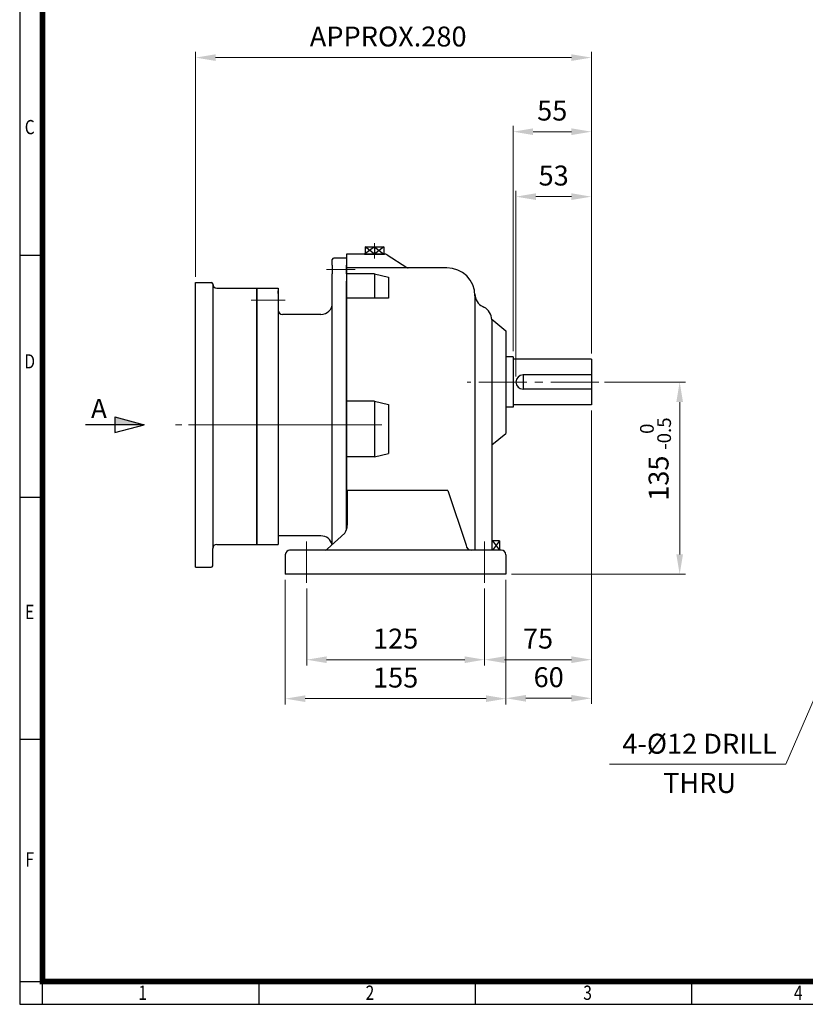
# Model space of a CAD drawing. Units: millimetres. Extents: x 18 to 1570, y 14 to 1066.
# Drawn here: x 18 to 570, y 14 to 706 of the extents above; entities that cross this region are included whole.
import ezdxf
from ezdxf.enums import TextEntityAlignment as Align

# ---------------------------------------------------------------- set-up
doc = ezdxf.new("R2010")
doc.units = ezdxf.units.MM
doc.header["$LTSCALE"] = 45
doc.linetypes.add('CENTER2', pattern=[1.125, 0.75, -0.125, 0.125, -0.125])
doc.layers.get('0').update_dxf_attribs({"linetype": 'CONTINUOUS', "lineweight": 30})
doc.layers.get('DEFPOINTS').update_dxf_attribs({"linetype": 'CONTINUOUS'})
for name, color, linetype, lineweight in [('C', 1, 'CENTER2', 9), ('D', 7, 'CONTINUOUS', 9), ('O', 3, 'CONTINUOUS', 25)]:
    doc.layers.add(name, color=color, linetype=linetype, lineweight=lineweight)
doc.layers.add('DT', color=2, linetype='CONTINUOUS')
doc.styles.add('ROMANS', font='romans.shx', dxfattribs={"width": 0.7, "height": 3.5, "bigfont": 'whgtxt.shx'})
doc.styles.get("Standard").update_dxf_attribs({"font": 'romans.shx', "width": 0.8, "bigfont": 'whgtxt.shx'})
doc.dimstyles.new('AM_ISO$0', dxfattribs={"dimtxt": 3.5, "dimasz": 3.5, "dimexe": 1, "dimexo": 1, "dimgap": 1.5, "dimtad": 1, "dimdsep": 46, "dimtxsty": 'Standard', "dimcen": 0, "dimclrd": 4, "dimclre": 4, "dimclrt": 4, "dimadec": 0, "dimazin": 2, "dimtp": 0.1, "dimtm": 0.1, "dimtfac": 0.71, "dimtmove": 0, "dimatfit": 3, "dimfxl": 0, "dimlwd": -1, "dimlwe": -1, "dimarcsym": 0})
doc.dimstyles.new('AM_ISO$7', dxfattribs={"dimtxt": 3.5, "dimasz": 3.5, "dimexe": 1, "dimexo": 1, "dimgap": 1.5, "dimtad": 1, "dimdsep": 46, "dimtxsty": 'Standard', "dimcen": 0, "dimclrd": 4, "dimclre": 4, "dimclrt": 4, "dimadec": 0, "dimazin": 2, "dimtp": 0.1, "dimtm": 0.1, "dimtfac": 0.71, "dimtmove": 0, "dimatfit": 3, "dimfxl": 0, "dimlwd": -1, "dimlwe": -1, "dimarcsym": 0})

# ---------------------------------------------------------------- blocks, each defined once
blk = doc.blocks.new('HS_A3양식_S(297X420MM)')
at = {"color": 0}
for p, q in [((18, 277), (18, 14)), ((18, 14), (406, 14)), ((18, 14), (406, 14))]:
    blk.add_line(p, q, dxfattribs=at)
for p, q in [((22, 14), (22, 277)), ((22, 145.5), (18, 145.5)), ((22, 103), (18, 103)), ((22, 60.5), (18, 60.5)), ((18, 18), (406, 18)), ((60, 18), (60, 14.04)), ((98, 18), (98, 14.04)), ((136, 18), (136, 14.04))]:
    blk.add_line(p, q)
at = {"color": 3, "const_width": 1}
blk.add_lwpolyline([(22, 18), (402, 18), (402, 273), (22, 273), (22, 17.5)], dxfattribs=at)
at = {"style": 'ROMANS', "width": 0.8}
for s, p in [('C', (19.76, 167.7)), ('D', (19.76, 126.57)), ('E', (19.76, 82.57)), ('F', (19.76, 39.12)), ('2', (79.51, 15.71)), ('3', (117.73, 15.71)), ('1', (39.59, 15.71)), ('4', (154.73, 15.71))]:
    blk.add_text(s, height=2.5, dxfattribs=at).set_placement(p, align=Align.MIDDLE)
blk = doc.blocks.new('*D37')
at = {"layer": 'D', "transparency": 16777216}
for p, q in [((428.85, 451.03), (485.61, 451.03)), ((481.61, 437.03), (481.61, 330.03)), ((363.59, 316.03), (485.61, 316.03))]:
    blk.add_line(p, q, dxfattribs=at)
for points in [[(479.28, 437.03), (483.94, 437.03), (481.61, 451.03)], [(479.28, 330.03), (483.94, 330.03), (481.61, 316.03)]]:
    blk.add_solid(points, dxfattribs=at)
at = {"layer": 'DEFPOINTS', "color": 0, "transparency": 16777216}
for p in [(424.85, 451.03), (359.59, 316.03), (481.61, 316.03)]:
    blk.add_point(p, dxfattribs=at)
at = {"layer": 'D', "transparency": 16777216, "insert": (468.61, 383.53), "char_height": 14, "attachment_point": 5, "rotation": 90}
blk.add_mtext('135', dxfattribs=at)
blk = doc.blocks.new('*D43')
at = {"layer": 'D', "transparency": 16777216}
for p, q in [((366.59, 455.03), (366.59, 585.26)), ((380.59, 581.26), (405.59, 581.26)), ((419.59, 471.03), (419.59, 585.26))]:
    blk.add_line(p, q, dxfattribs=at)
for points in [[(380.59, 583.6), (380.59, 578.93), (366.59, 581.26)], [(405.59, 583.6), (405.59, 578.93), (419.59, 581.26)]]:
    blk.add_solid(points, dxfattribs=at)
at = {"layer": 'DEFPOINTS', "color": 0, "transparency": 16777216}
for p in [(419.59, 581.26), (419.59, 467.03), (366.59, 451.03)]:
    blk.add_point(p, dxfattribs=at)
at = {"layer": 'D', "transparency": 16777216, "insert": (393.09, 594.26), "char_height": 14, "attachment_point": 5}
blk.add_mtext('53', dxfattribs=at)
blk = doc.blocks.new('*D44')
at = {"layer": 'D', "transparency": 16777216}
for p, q in [((364.59, 472.72), (364.59, 630.89)), ((419.59, 471.03), (419.59, 630.89)), ((378.59, 626.89), (405.59, 626.89))]:
    blk.add_line(p, q, dxfattribs=at)
for points in [[(378.59, 629.22), (378.59, 624.55), (364.59, 626.89)], [(405.59, 629.22), (405.59, 624.55), (419.59, 626.89)]]:
    blk.add_solid(points, dxfattribs=at)
at = {"layer": 'DEFPOINTS', "color": 0, "transparency": 16777216}
for p in [(419.59, 626.89), (364.59, 468.72), (419.59, 467.03)]:
    blk.add_point(p, dxfattribs=at)
at = {"layer": 'D', "transparency": 16777216, "insert": (392.09, 639.89), "char_height": 14, "attachment_point": 5}
blk.add_mtext('55', dxfattribs=at)
blk = doc.blocks.new('*D45')
at = {"layer": 'D', "transparency": 16777216}
for p, q in [((141.59, 525.03), (141.59, 682.91)), ((155.59, 678.91), (405.59, 678.91)), ((419.59, 471.03), (419.59, 682.91))]:
    blk.add_line(p, q, dxfattribs=at)
for points in [[(155.59, 681.24), (155.59, 676.58), (141.59, 678.91)], [(405.59, 681.24), (405.59, 676.58), (419.59, 678.91)]]:
    blk.add_solid(points, dxfattribs=at)
at = {"layer": 'DEFPOINTS', "color": 0, "transparency": 16777216}
for p in [(419.59, 678.91), (141.59, 521.03), (419.59, 467.03)]:
    blk.add_point(p, dxfattribs=at)
at = {"layer": 'D', "transparency": 16777216, "insert": (276.84, 691.91), "char_height": 14, "attachment_point": 5}
blk.add_mtext('APPROX.280', dxfattribs=at)
blk = doc.blocks.new('*D46')
at = {"layer": 'D', "transparency": 16777216}
for p, q in [((419.59, 431.03), (419.59, 224.93)), ((359.59, 312.03), (359.59, 224.93)), ((405.59, 228.93), (373.59, 228.93))]:
    blk.add_line(p, q, dxfattribs=at)
for points in [[(373.59, 231.26), (373.59, 226.59), (359.59, 228.93)], [(405.59, 231.26), (405.59, 226.59), (419.59, 228.93)]]:
    blk.add_solid(points, dxfattribs=at)
at = {"layer": 'DEFPOINTS', "color": 0, "transparency": 16777216}
for p in [(419.59, 435.03), (359.59, 316.03), (359.59, 228.93)]:
    blk.add_point(p, dxfattribs=at)
at = {"layer": 'D', "transparency": 16777216, "insert": (389.59, 241.93), "char_height": 14, "attachment_point": 5}
blk.add_mtext('60', dxfattribs=at)
blk = doc.blocks.new('*D47')
at = {"layer": 'D', "transparency": 16777216}
for p, q in [((419.59, 431.03), (419.59, 252.04)), ((344.59, 306), (344.59, 252.04)), ((358.59, 256.04), (405.59, 256.04))]:
    blk.add_line(p, q, dxfattribs=at)
for points in [[(358.59, 258.37), (358.59, 253.7), (344.59, 256.04)], [(405.59, 258.37), (405.59, 253.7), (419.59, 256.04)]]:
    blk.add_solid(points, dxfattribs=at)
at = {"layer": 'DEFPOINTS', "color": 0, "transparency": 16777216}
for p in [(419.59, 435.03), (344.59, 310), (419.59, 256.04)]:
    blk.add_point(p, dxfattribs=at)
at = {"layer": 'D', "transparency": 16777216, "insert": (382.09, 269.04), "char_height": 14, "attachment_point": 5}
blk.add_mtext('75', dxfattribs=at)
blk = doc.blocks.new('*D48')
at = {"layer": 'D', "transparency": 16777216}
for p, q in [((219.59, 306), (219.59, 252.04)), ((344.59, 306), (344.59, 252.04)), ((233.59, 256.04), (330.59, 256.04))]:
    blk.add_line(p, q, dxfattribs=at)
for points in [[(233.59, 258.37), (233.59, 253.7), (219.59, 256.04)], [(330.59, 258.37), (330.59, 253.7), (344.59, 256.04)]]:
    blk.add_solid(points, dxfattribs=at)
at = {"layer": 'DEFPOINTS', "color": 0, "transparency": 16777216}
for p in [(219.59, 310), (344.59, 310), (344.59, 256.04)]:
    blk.add_point(p, dxfattribs=at)
at = {"layer": 'D', "transparency": 16777216, "insert": (282.09, 269.04), "char_height": 14, "attachment_point": 5}
blk.add_mtext('125', dxfattribs=at)
blk = doc.blocks.new('*D49')
at = {"layer": 'D', "transparency": 16777216}
for p, q in [((204.59, 312.03), (204.59, 224.67)), ((359.59, 312.03), (359.59, 224.67)), ((218.59, 228.67), (345.59, 228.67))]:
    blk.add_line(p, q, dxfattribs=at)
for points in [[(218.59, 231.01), (218.59, 226.34), (204.59, 228.67)], [(345.59, 231.01), (345.59, 226.34), (359.59, 228.67)]]:
    blk.add_solid(points, dxfattribs=at)
at = {"layer": 'DEFPOINTS', "color": 0, "transparency": 16777216}
for p in [(204.59, 316.03), (359.59, 316.03), (359.59, 228.67)]:
    blk.add_point(p, dxfattribs=at)
at = {"layer": 'D', "transparency": 16777216, "insert": (282.09, 241.67), "char_height": 14, "attachment_point": 5}
blk.add_mtext('155', dxfattribs=at)
blk = doc.blocks.new('WEQWE')
at = {"layer": 'C'}
for p, q in [((181.45, 859.76), (161.45, 859.76)), ((132.45, 838.26), (108.45, 838.26)), ((110.48, 750.76), (184.48, 750.76))]:
    blk.add_line(p, q, dxfattribs=at)
at = {"layer": 'O', "linetype": 'Continuous'}
for p, q in [((165.48, 862.76), (165.48, 866.76)), ((175.48, 867.76), (166.48, 867.76)), ((175.48, 867.76), (175.48, 862.76)), ((165.48, 862.76), (165.48, 856.76)), ((175.48, 856.76), (175.48, 862.76)), ((165.48, 666.7), (165.48, 856.76)), ((175.48, 856.76), (175.48, 683.59)), ((112.48, 846.76), (112.48, 666.76)), ((112.48, 846.76), (127.48, 846.76)), ((127.48, 846.76), (127.48, 666.76)), ((127.48, 843.01), (127.48, 844.76)), ((112.48, 831.26), (112.48, 833.51)), ((157.48, 828.19), (130.48, 828.19)), ((157.48, 672.76), (127.48, 672.76)), ((112.48, 666.76), (112.48, 670.26)), ((112.48, 666.76), (127.48, 666.76))]:
    blk.add_line(p, q, dxfattribs=at)
for centre, radius, start, end in [((166.48, 866.76), 1, 90, 180), ((130.48, 831.19), 3, 180, 270), ((157.48, 836.19), 8, 270, 0), ((157.48, 664.76), 8, 12.7006, 90)]:
    blk.add_arc(centre, radius, start, end, dxfattribs=at)
blk = doc.blocks.new('15iec')
at = {"layer": 'C'}
blk.add_line((957.62, 476.83), (900.62, 476.83), dxfattribs=at)
at = {"layer": 'O'}
for p, q in [((905.62, 576.83), (916.62, 576.83)), ((905.62, 376.83), (905.62, 576.83)), ((917.62, 575.83), (917.62, 575.83)), ((917.62, 575.83), (917.62, 389.83)), ((920.62, 572.83), (948.62, 572.83)), ((948.62, 392.83), (948.62, 572.83)), ((917.62, 378.58), (917.62, 389.83)), ((920.62, 392.83), (948.62, 392.83)), ((905.62, 376.83), (916.62, 376.83)), ((917.62, 377.83), (917.62, 379.33))]:
    blk.add_line(p, q, dxfattribs=at)
for centre, radius, start, end in [((916.62, 575.83), 1, 0, 90), ((920.62, 575.83), 3, 180, 270), ((920.62, 389.83), 3, 90, 180), ((916.62, 377.83), 1, 270, 0)]:
    blk.add_arc(centre, radius, start, end, dxfattribs=at)

msp = doc.modelspace()

# ---------------------------------------------------------------- hatches: boundary and pattern name
at = {"layer": 'D'}
msp.add_hatch(color=256, dxfattribs=at).paths.add_polyline_path([(105.45, 421.032), (84.884, 421.032), (84.884, 426.542)])

# ---------------------------------------------------------------- linework, layer by layer
at = {"layer": 'C'}
for p, q in [((267.243, 548.598), (267.243, 537.823)), ((424.852, 451.032), (332.256, 451.032)), ((272.482, 421.032), (127.377, 421.032)), ((219.585, 339.098), (219.585, 310.002)), ((344.585, 339.082), (344.585, 310.002))]:
    msp.add_line(p, q, dxfattribs=at)
at = {"layer": 'DEFPOINTS', "color": 0, "linetype": 'ByBlock'}
msp.add_point((364.585, 467.032), dxfattribs=at)
at = {"layer": 'DT'}
for p, q in [((84.884, 426.542), (105.45, 421.032)), ((84.884, 426.542), (84.884, 415.521)), ((105.45, 421.032), (64.318, 421.032)), ((84.884, 415.521), (105.45, 421.032))]:
    msp.add_line(p, q, dxfattribs=at)
at = {"layer": 'O'}
for p, q in [((247.585, 540.789), (247.585, 374.797)), ((275.178, 540.789), (247.585, 540.789)), ((267.243, 546.032), (260.314, 540.789)), ((260.314, 540.789), (274.173, 540.789)), ((260.691, 546.032), (273.796, 546.032)), ((267.243, 540.789), (260.691, 546.032)), ((260.691, 546.032), (260.691, 540.789)), ((267.243, 546.032), (273.796, 540.789)), ((273.796, 546.032), (267.243, 540.789)), ((267.243, 546.032), (267.243, 540.789)), ((273.796, 546.032), (273.796, 540.789)), ((276.251, 540.471), (289.853, 531.607)), ((318.132, 531.288), (247.585, 531.288)), ((267.243, 527.006), (247.585, 527.006)), ((267.243, 527.006), (267.243, 509.956)), ((267.243, 527.006), (277.072, 524.696)), ((247.585, 347.448), (247.585, 521.943)), ((277.072, 524.696), (277.072, 509.956)), ((337.79, 511.63), (337.79, 512.804)), ((337.79, 512.804), (337.79, 333.032)), ((277.072, 509.956), (247.585, 509.956)), ((343.224, 504.013), (344.152, 503.549)), ((349.575, 495.212), (359.585, 487.071)), ((349.585, 494.757), (349.585, 333.032)), ((359.585, 487.071), (359.585, 414.992)), ((364.585, 468.724), (359.585, 468.724)), ((364.585, 468.724), (364.585, 433.339)), ((419.585, 467.032), (364.585, 467.032)), ((419.585, 467.032), (419.585, 435.032)), ((419.585, 456.032), (371.585, 456.032)), ((371.585, 456.032), (371.585, 446.032)), ((419.585, 446.032), (371.585, 446.032)), ((267.243, 437.602), (247.585, 437.602)), ((267.243, 437.602), (267.243, 398.466)), ((267.243, 437.602), (277.072, 435.291)), ((277.072, 435.291), (277.072, 400.777)), ((364.585, 433.339), (359.585, 433.339)), ((419.585, 435.032), (364.585, 435.032)), ((349.585, 406.86), (359.585, 414.992)), ((267.243, 398.466), (247.585, 398.466)), ((267.243, 398.466), (277.072, 400.777)), ((318.781, 374.797), (248.053, 374.781)), ((248.053, 374.781), (248.053, 350.445)), ((318.781, 374.797), (331.524, 336.39)), ((246.403, 344.992), (234.221, 333.907)), ((355.083, 339.584), (350.133, 339.584)), ((355.083, 339.584), (350.133, 333.032)), ((350.133, 339.584), (355.083, 333.032)), ((355.083, 339.584), (355.083, 333.032)), ((356.309, 333.032), (207.538, 333.032)), ((204.585, 329.771), (204.585, 316.032)), ((359.585, 329.755), (359.585, 316.032)), ((359.585, 316.032), (204.585, 316.032))]:
    msp.add_line(p, q, dxfattribs=at)
for centre, radius, start, end in [((275.178, 538.824), 1.966, 56.90918, 90), ((290.926, 533.254), 1.966, 236.90918, 270), ((318.132, 511.63), 19.658, 0, 90), ((347.619, 512.804), 9.829, 180, 243.434949), ((339.756, 494.757), 9.829, 0, 63.434949), ((371.585, 451.032), 5, 90, 270), ((238.224, 350.445), 9.829, 326.309932, 0), ((207.862, 329.771), 3.276, 90, 180), ((232.585, 334.997), 1.966, 270, 326.309932), ((335.413, 336.963), 3.932, 188.378981, 270), ((356.309, 329.755), 3.276, 0, 90)]:
    msp.add_arc(centre, radius, start, end, dxfattribs=at)

# ---------------------------------------------------------------- block references
at = {"lineweight": 0, "xscale": 4, "yscale": 4, "zscale": 4}
msp.add_blockref('HS_A3양식_S(297X420MM)', (-54, -42), dxfattribs=at)
at = {"layer": 'D'}
for name, p in [('WEQWE', (72.109, -329.727)), ('15iec', (-764.032, -55.8))]:
    msp.add_blockref(name, p, dxfattribs=at)

# ---------------------------------------------------------------- texts
for s, p in [('-0.5', (475.507, 403.475)), ('0', (463.375, 414.616))]:
    msp.add_text(s, height=9.6, rotation=90, dxfattribs=at).set_placement(p)
at = {"layer": 'D', "color": 2, "insert": (73.682, 432.456), "char_height": 13.5, "attachment_point": 5}
msp.add_mtext('\\A1;A', dxfattribs=at)
at = {"layer": 'D', "char_height": 14, "attachment_point": 5}
for s, insert in [('4-%%C12 DRILL', (495.565, 195.211)), ('THRU', (495.565, 167.618))]:
    msp.add_mtext(s, dxfattribs=dict(at, insert=insert))

# ---------------------------------------------------------------- dimensions: what is measured, and where the dimension line sits
at = {"layer": 'D'}
dim = msp.add_linear_dim(base=(419.585, 678.911), p1=(141.585, 521.032), p2=(419.585, 467.032), text='APPROX.280', dimstyle='AM_ISO$0', override={"dimscale": 4, "dimdec": 0, "dimclrd": 256, "dimclre": 256, "dimclrt": 256, "dimtdec": 3}, dxfattribs=at)
dim.commit()
dim.dimension.update_dxf_attribs({"geometry": '*D45', "text_midpoint": (276.836, 678.911), "dimtype": 160})
for base, p1, picture, middle in [((419.585, 626.887), (364.585, 468.724), '*D44', (392.085, 626.887)), ((419.585, 581.264), (366.585, 451.032), '*D43', (393.085, 581.264))]:
    dim = msp.add_linear_dim(base=base, p1=p1, p2=(419.585, 467.032), dimstyle='AM_ISO$0', override={"dimscale": 4, "dimclrd": 256, "dimclre": 256, "dimclrt": 256, "dimtdec": 3}, dxfattribs=at)
    dim.commit()
    dim.dimension.update_dxf_attribs({"geometry": picture, "text_midpoint": middle, "dimtype": 160})
dim = msp.add_linear_dim(base=(481.609, 316.032), p1=(424.852, 451.032), p2=(359.585, 316.032), angle=90, dimstyle='AM_ISO$0', override={"dimscale": 4, "dimclrd": 256, "dimclre": 256, "dimclrt": 256, "dimtdec": 3}, dxfattribs=at)
dim.commit()
dim.dimension.update_dxf_attribs({"geometry": '*D37', "text_midpoint": (481.609, 383.532), "dimtype": 160})
for base, p1, p2, override, picture, middle in [((419.585, 256.036), (344.585, 310.002), (419.585, 435.032), {"dimscale": 4, "dimdec": 0, "dimclrd": 256, "dimclre": 256, "dimclrt": 256, "dimtdec": 3}, '*D47', (382.085, 269.036)), ((359.585, 228.926), (419.585, 435.032), (359.585, 316.032), {"dimscale": 4, "dimdec": 0, "dimclrd": 256, "dimclre": 256, "dimclrt": 256, "dimtdec": 3}, '*D46', (389.585, 241.926)), ((359.585, 228.673), (204.585, 316.032), (359.585, 316.032), {"dimscale": 4, "dimclrd": 256, "dimclre": 256, "dimclrt": 256, "dimtdec": 3}, '*D49', (282.085, 241.673)), ((344.585, 256.036), (219.585, 310.002), (344.585, 310.002), {"dimscale": 4, "dimclrd": 256, "dimclre": 256, "dimclrt": 256, "dimtdec": 3}, '*D48', (282.085, 269.036))]:
    dim = msp.add_linear_dim(base=base, p1=p1, p2=p2, dimstyle='AM_ISO$0', override=override, dxfattribs=at)
    dim.commit()
    dim.dimension.update_dxf_attribs({"geometry": picture, "text_midpoint": middle})

# ---------------------------------------------------------------- leaders
msp.add_leader([(612.552, 313.201), (556.243, 182.684), (432.274, 182.684)], dimstyle='AM_ISO$7', override={"dimscale": 4, "dimclrd": 256, "dimclre": 256, "dimclrt": 256, "dimtdec": 3}, dxfattribs=at)

doc.saveas('drawing.dxf')
